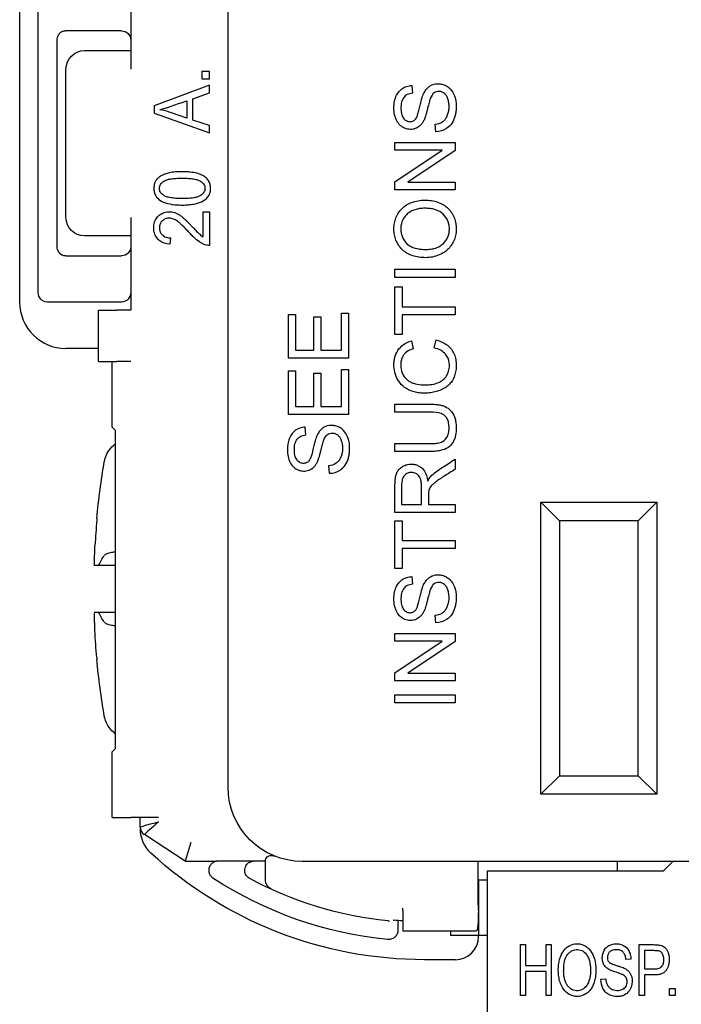
# Model space of a CAD drawing. Units: inches. Extents: x 0.3 to 16.7, y 0.3 to 10.7.
# Drawn here: x 4.1 to 4.9, y 5.6 to 6.7 of the extents above; entities that cross this region are included whole.
import ezdxf

# ---------------------------------------------------------------- set-up
doc = ezdxf.new("R2010")
doc.units = ezdxf.units.IN
doc.header["$MEASUREMENT"] = 0
doc.layers.add('GEOMETRY', color=7, linetype='Continuous')

msp = doc.modelspace()

# ---------------------------------------------------------------- linework, layer by layer
at = {"layer": 'GEOMETRY'}
for p, q in [((4.2602, 6.7167), (4.2602, 6.6167)), ((4.1402, 6.7079), (4.1402, 6.3654)), ((4.1602, 6.3755), (4.1602, 6.6978)), ((4.3652, 5.842), (4.3652, 6.692)), ((4.2502, 6.6579), (4.1902, 6.6579)), ((4.1802, 6.6479), (4.1802, 6.6478)), ((4.1802, 6.6478), (4.1802, 6.4255)), ((4.2102, 6.6367), (4.2602, 6.6367)), ((4.1902, 6.4567), (4.1902, 6.6167)), ((4.3452, 6.6141), (4.3368, 6.6141)), ((4.3368, 6.6141), (4.3368, 6.6064)), ((4.3368, 6.6064), (4.3452, 6.6064)), ((4.3452, 6.6064), (4.3452, 6.6141)), ((4.3452, 6.5995), (4.2852, 6.577)), ((4.3452, 6.5912), (4.3452, 6.5995)), ((4.5635, 6.599), (4.5642, 6.5908)), ((4.3271, 6.5848), (4.3452, 6.5912)), ((4.2852, 6.577), (4.2852, 6.5692)), ((4.3206, 6.5826), (4.3206, 6.5639)), ((4.3271, 6.5618), (4.3271, 6.5848)), ((4.2852, 6.5692), (4.3452, 6.548)), ((4.3206, 6.5639), (4.303, 6.57)), ((4.3452, 6.5558), (4.3271, 6.5618)), ((4.3452, 6.548), (4.3452, 6.5558)), ((4.5893, 6.5492), (4.5886, 6.5573)), ((4.5452, 6.5377), (4.6102, 6.5377)), ((4.5452, 6.5294), (4.5452, 6.5377)), ((4.6102, 6.5377), (4.6102, 6.5288)), ((4.5963, 6.5294), (4.5452, 6.5294)), ((4.5452, 6.4953), (4.5963, 6.5294)), ((4.6102, 6.5288), (4.5591, 6.4947)), ((4.5452, 6.4865), (4.5452, 6.4953)), ((4.5591, 6.4947), (4.6102, 6.4947)), ((4.6102, 6.4947), (4.6102, 6.4865)), ((4.6102, 6.4865), (4.5452, 6.4865)), ((4.3382, 6.4629), (4.3452, 6.4629)), ((4.3382, 6.4359), (4.3382, 6.4629)), ((4.3452, 6.4629), (4.3452, 6.4265)), ((4.2602, 6.4567), (4.2602, 6.3566)), ((4.2602, 6.4367), (4.2102, 6.4367)), ((4.3031, 6.4347), (4.3023, 6.4278)), ((4.1802, 6.4255), (4.1802, 6.4254)), ((4.1902, 6.4154), (4.2502, 6.4154)), ((4.5452, 6.3921), (4.5452, 6.4008)), ((4.5452, 6.4008), (4.6102, 6.4008)), ((4.6102, 6.4008), (4.6102, 6.3921)), ((4.6102, 6.3921), (4.5452, 6.3921)), ((4.5452, 6.3819), (4.5529, 6.3819)), ((4.5452, 6.3303), (4.5452, 6.3819)), ((4.5529, 6.3819), (4.5529, 6.3604)), ((4.2502, 6.3654), (4.1698, 6.3654)), ((4.2252, 6.3013), (4.2252, 6.3566)), ((4.2252, 6.3566), (4.2452, 6.3566)), ((4.2602, 6.3566), (4.2452, 6.3566)), ((4.4302, 6.3519), (4.4379, 6.3519)), ((4.4302, 6.3049), (4.4302, 6.3519)), ((4.4379, 6.3519), (4.4379, 6.3135)), ((4.4876, 6.3135), (4.4876, 6.3534)), ((4.4876, 6.3534), (4.4952, 6.3534)), ((4.4952, 6.3534), (4.4952, 6.3049)), ((4.5529, 6.3604), (4.6102, 6.3604)), ((4.5529, 6.3518), (4.5529, 6.3303)), ((4.6102, 6.3518), (4.5529, 6.3518)), ((4.6102, 6.3604), (4.6102, 6.3518)), ((4.4578, 6.3494), (4.4654, 6.3494)), ((4.4578, 6.3135), (4.4578, 6.3494)), ((4.4654, 6.3494), (4.4654, 6.3135)), ((4.5529, 6.3303), (4.5452, 6.3303)), ((4.5631, 6.3235), (4.565, 6.315)), ((4.5874, 6.316), (4.5896, 6.3246)), ((4.2252, 6.3154), (4.1902, 6.3154)), ((4.4379, 6.3135), (4.4578, 6.3135)), ((4.4654, 6.3135), (4.4876, 6.3135)), ((4.2252, 6.3013), (4.2452, 6.3013)), ((4.2402, 6.2306), (4.2402, 6.3013)), ((4.2602, 6.3013), (4.2452, 6.3013)), ((4.4952, 6.3049), (4.4302, 6.3049)), ((4.4302, 6.2913), (4.4379, 6.2913)), ((4.4302, 6.2443), (4.4302, 6.2913)), ((4.4379, 6.2913), (4.4379, 6.2529)), ((4.4578, 6.2889), (4.4654, 6.2889)), ((4.4578, 6.2529), (4.4578, 6.2889)), ((4.4654, 6.2889), (4.4654, 6.2529)), ((4.4876, 6.2529), (4.4876, 6.2928)), ((4.4876, 6.2928), (4.4952, 6.2928)), ((4.4952, 6.2928), (4.4952, 6.2443)), ((4.4379, 6.2529), (4.4578, 6.2529)), ((4.4654, 6.2529), (4.4876, 6.2529)), ((4.5452, 6.2467), (4.5452, 6.2553)), ((4.5827, 6.2467), (4.5452, 6.2467)), ((4.4952, 6.2443), (4.4302, 6.2443)), ((4.2402, 6.2306), (4.2438, 6.227)), ((4.2438, 5.8839), (4.2438, 6.227)), ((4.4492, 6.2222), (4.4485, 6.2305)), ((4.5452, 6.2042), (4.5452, 6.2128)), ((4.6102, 6.1959), (4.6102, 6.1851)), ((4.4736, 6.1888), (4.4743, 6.1807)), ((4.5524, 6.1472), (4.5739, 6.1472)), ((4.5814, 6.1472), (4.6102, 6.1472)), ((4.6102, 6.1472), (4.6102, 6.1386)), ((4.7027, 6.1495), (4.7227, 6.1295)), ((4.7027, 6.1495), (4.8277, 6.1495)), ((4.7027, 5.8345), (4.7027, 6.1495)), ((4.8077, 6.1295), (4.8277, 6.1495)), ((4.8277, 6.1495), (4.8277, 5.8345)), ((4.6102, 6.1386), (4.5452, 6.1386)), ((4.5452, 6.1296), (4.5529, 6.1296)), ((4.5452, 6.0781), (4.5452, 6.1296)), ((4.5529, 6.1296), (4.5529, 6.1081)), ((4.7227, 6.1295), (4.7227, 5.8545)), ((4.8077, 6.1295), (4.7227, 6.1295)), ((4.8077, 5.8545), (4.8077, 6.1295)), ((4.5529, 6.1081), (4.6102, 6.1081)), ((4.6102, 6.1081), (4.6102, 6.0995)), ((4.2214, 6.1012), (4.2214, 6.1012)), ((4.5529, 6.0995), (4.5529, 6.0781)), ((4.6102, 6.0995), (4.5529, 6.0995)), ((4.2254, 6.0811), (4.2212, 6.0811)), ((4.5529, 6.0781), (4.5452, 6.0781)), ((4.5635, 6.0693), (4.5642, 6.0611)), ((4.2212, 6.0311), (4.2254, 6.0311)), ((4.5893, 6.0195), (4.5886, 6.0276)), ((4.5452, 6.008), (4.6102, 6.008)), ((4.5452, 5.9997), (4.5452, 6.008)), ((4.6102, 6.008), (4.6102, 5.9992)), ((4.5963, 5.9997), (4.5452, 5.9997)), ((4.5452, 5.9656), (4.5963, 5.9997)), ((4.6102, 5.9992), (4.5591, 5.965)), ((4.5452, 5.9568), (4.5452, 5.9656)), ((4.5591, 5.965), (4.6102, 5.965)), ((4.6102, 5.965), (4.6102, 5.9568)), ((4.6102, 5.9568), (4.5452, 5.9568)), ((4.5452, 5.9331), (4.5452, 5.9417)), ((4.5452, 5.9417), (4.6102, 5.9417)), ((4.6102, 5.9417), (4.6102, 5.9331)), ((4.6102, 5.9331), (4.5452, 5.9331)), ((4.2438, 5.8839), (4.2402, 5.8803)), ((4.2402, 5.8096), (4.2402, 5.8803)), ((4.7027, 5.8345), (4.7227, 5.8545)), ((4.7227, 5.8545), (4.8077, 5.8545)), ((4.8077, 5.8545), (4.8277, 5.8345)), ((4.8277, 5.8345), (4.7027, 5.8345)), ((4.2402, 5.8096), (4.2602, 5.8096)), ((4.2902, 5.8096), (4.2602, 5.8096)), ((4.2702, 5.7994), (4.2702, 5.8096)), ((4.2702, 5.7994), (4.2702, 5.797)), ((4.3188, 5.7623), (4.2748, 5.7911)), ((4.3248, 5.7823), (4.3189, 5.7623)), ((4.3189, 5.7623), (4.3188, 5.7623)), ((4.3189, 5.7623), (4.3521, 5.7623)), ((4.392, 5.7623), (4.3521, 5.7623)), ((4.4056, 5.7624), (4.392, 5.7623)), ((4.4056, 5.7468), (4.4056, 5.764)), ((5.5852, 5.762), (4.4452, 5.762)), ((4.6352, 5.7154), (4.6352, 5.762)), ((4.7852, 5.762), (4.7852, 5.752)), ((4.8452, 5.762), (4.8352, 5.752)), ((4.6452, 5.3845), (4.6452, 5.752)), ((4.6452, 5.752), (4.8352, 5.752)), ((4.6353, 5.742), (4.6352, 5.742)), ((4.6353, 5.742), (4.6353, 5.682)), ((4.6452, 5.742), (4.6353, 5.742)), ((4.6352, 5.7154), (4.6352, 5.709)), ((4.5536, 5.709), (4.5536, 5.7117)), ((4.5536, 5.709), (4.5536, 5.687)), ((4.5374, 5.698), (4.5374, 5.698)), ((4.5436, 5.699), (4.5436, 5.6978)), ((4.5484, 5.6986), (4.5484, 5.688)), ((4.6333, 5.687), (4.5536, 5.687)), ((4.6053, 5.687), (4.6053, 5.682)), ((4.6353, 5.682), (4.6053, 5.682)), ((4.6452, 5.682), (4.6353, 5.682)), ((4.6354, 5.681), (4.6354, 5.682)), ((4.6806, 5.6723), (4.6862, 5.6723)), ((4.6806, 5.6173), (4.6806, 5.6723)), ((4.6862, 5.6723), (4.6862, 5.6497)), ((4.7083, 5.6723), (4.7139, 5.6723)), ((4.7083, 5.6497), (4.7083, 5.6723)), ((4.7139, 5.6723), (4.7139, 5.6173)), ((4.8088, 5.6173), (4.8088, 5.6723)), ((4.8145, 5.6658), (4.8145, 5.6461)), ((4.6104, 5.656), (4.5772, 5.656)), ((4.7999, 5.6568), (4.7945, 5.6562)), ((4.6862, 5.6497), (4.7083, 5.6497)), ((4.6862, 5.6432), (4.6862, 5.6173)), ((4.7083, 5.6432), (4.6862, 5.6432)), ((4.7083, 5.6173), (4.7083, 5.6432)), ((4.7674, 5.6349), (4.7727, 5.6355)), ((4.8145, 5.6396), (4.8145, 5.6173)), ((4.8415, 5.625), (4.8475, 5.625)), ((4.8415, 5.6173), (4.8415, 5.625)), ((4.8475, 5.625), (4.8475, 5.6173)), ((4.6862, 5.6173), (4.6806, 5.6173)), ((4.7139, 5.6173), (4.7083, 5.6173)), ((4.8145, 5.6173), (4.8088, 5.6173)), ((4.8475, 5.6173), (4.8415, 5.6173))]:
    msp.add_line(p, q, dxfattribs=at)
at = {"layer": 'GEOMETRY', "extrusion": (0, 0, -1)}
for centre, radius, start, end in [((-4.1902, 6.6479), 0.01, 87.8445, 90), ((-4.2502, 6.6479), 0.01, 90, 180), ((-4.2102, 6.6167), 0.02, 0, 90), ((-4.2102, 6.4567), 0.02, 270, 0), ((-4.1902, 6.4254), 0.01, 270, 272.1555), ((-4.2502, 6.4254), 0.01, 180, 270), ((-5.0319, 6.0561), 0.812, 5.3817, 9.7293), ((-5.0319, 6.0561), 0.812, 350.2707, 354.6183), ((-4.4452, 5.842), 0.08, 270, 0), ((-4.5772, 6.093), 0.437, 270, 312.5798), ((-4.5772, 6.093), 0.417, 275.4692, 303.2131), ((-4.5772, 6.093), 0.397, 275.754, 298.3737), ((-4.4156, 5.7414), 0.01, 294.6902, 0.0006), ((-4.5772, 6.093), 0.397, 275.7527, 275.754)]:
    msp.add_arc(centre, radius, start, end, dxfattribs=at)
at = {"layer": 'GEOMETRY'}
for centre, radius, start, end in [((4.1902, 6.3654), 0.05, 180, 270), ((4.2802, 5.7994), 0.01, 180, 236.878), ((4.3052, 5.797), 0.035, 180, 227.4202), ((4.5772, 6.093), 0.3955, 265.1286, 266.5758), ((4.6104, 5.681), 0.025, 270, 0)]:
    msp.add_arc(centre, radius, start, end, dxfattribs=at)
at = {"layer": 'GEOMETRY', "extrusion": (0, 0, -1)}
for centre, major_axis, ratio, start_param, end_param in [((4.3539, 6.461), (0.0147, 0.0333), 0.602779, 2.865755, 3.0968), ((4.1703, 6.3761), (0.00398, 0.00995), 0.933333, 2.784284, 4.307497), ((4.2502, 6.3761), (0, 0.0106), 0.941742, 1.570796, 3.141593), ((5.0325, 6.0718), (-0.8111, 0.0311), 0.739731, 6.246781, 6.282662), ((11.1274, 6.0961), (-31.9414, -0.0032), 0.000459, 4.929599, 4.930189), ((5.0325, 6.0396), (-0.8111, -0.0296), 0.706878, 0.00189, 0.036891), ((11.127, 6.0161), (31.9396, -0.0032), 0.000459, 4.494589, 4.495179), ((5.0301, 6.0566), (0.2244, 0.7798), 0.998013, 4.340594, 4.376517), ((4.6333, 5.709), (0, -0.022), 0.087489, 4.712389, 6.283185)]:
    msp.add_ellipse(centre, major_axis=major_axis, ratio=ratio, start_param=start_param, end_param=end_param, dxfattribs=at)
at = {"layer": 'GEOMETRY'}
for centre, major_axis, ratio, start_param, end_param in [((3.5834, 5.5018), (1.0166, 0.8071), 0.112382, 0.002777, 0.091972), ((5.0301, 6.0556), (0.2244, -0.7798), 0.998013, 4.340594, 4.374715), ((4.2235, 6.0561), (0, 0.0762), 0.000502, 0.005333, 0.230399), ((4.2235, 6.0561), (0, -0.0762), 0.000502, 6.052786, 6.277852)]:
    msp.add_ellipse(centre, major_axis=major_axis, ratio=ratio, start_param=start_param, end_param=end_param, dxfattribs=at)
for points, knots in [([(4.1899, 6.6579), (4.1894, 6.6579), (4.189, 6.6579), (4.1881, 6.6577), (4.1875, 6.6576), (4.1866, 6.6573), (4.1861, 6.6571), (4.1846, 6.6563), (4.1834, 6.6554), (4.1817, 6.6533), (4.181, 6.652), (4.1804, 6.6499), (4.1802, 6.6489), (4.1802, 6.6479)], [0.03272443, 0.03272443, 0.03272443, 0.03272443, 0.03595146, 0.03595146, 0.03977306, 0.03977306, 0.04297367, 0.04297367, 0.05304228, 0.05304228, 0.06311088, 0.06311088, 0.06988859, 0.06988859, 0.06988859, 0.06988859]), ([(4.5834, 6.585), (4.5831, 6.5843), (4.5824, 6.582), (4.5812, 6.5775), (4.58, 6.5724), (4.5791, 6.569), (4.5782, 6.566), (4.5774, 6.5636), (4.5766, 6.5616), (4.5755, 6.5596), (4.574, 6.5574), (4.5719, 6.5552), (4.5689, 6.553), (4.5645, 6.5515), (4.5586, 6.5517), (4.5532, 6.5539), (4.5486, 6.5579), (4.5456, 6.5639), (4.544, 6.5709), (4.5441, 6.5789), (4.5455, 6.5857), (4.5483, 6.5914), (4.5524, 6.5956), (4.5576, 6.5982), (4.5615, 6.5989), (4.5635, 6.599)], [0, 0, 0, 0, 0.03125, 0.0625, 0.078125, 0.09375, 0.109375, 0.125, 0.140625, 0.15625, 0.1875, 0.21875, 0.25, 0.3125, 0.375, 0.4375, 0.5, 0.5625, 0.625, 0.6875, 0.75, 0.8125, 0.875, 0.9375, 1, 1, 1, 1]), ([(4.5642, 6.5908), (4.562, 6.5905), (4.5583, 6.5895), (4.5544, 6.5863), (4.5524, 6.5821), (4.5517, 6.5778), (4.5516, 6.5739), (4.5519, 6.5704), (4.5527, 6.5665), (4.5547, 6.5629), (4.5574, 6.5609), (4.5598, 6.5601), (4.5624, 6.5599), (4.5648, 6.5605), (4.5668, 6.5619), (4.568, 6.5634), (4.5694, 6.5664), (4.5705, 6.5699), (4.5714, 6.5734), (4.5723, 6.5774), (4.5738, 6.5837), (4.5753, 6.5886), (4.5767, 6.5913), (4.5783, 6.594), (4.5805, 6.5967), (4.5846, 6.5998), (4.5896, 6.6012), (4.5952, 6.6008), (4.5991, 6.5995), (4.6029, 6.5973), (4.6071, 6.5932), (4.61, 6.5873), (4.6113, 6.5806), (4.6114, 6.575), (4.611, 6.5699), (4.6097, 6.5639), (4.6069, 6.5578), (4.6032, 6.5542), (4.601, 6.5528)], [0, 0, 0, 0, 0.03125, 0.0625, 0.09375, 0.109375, 0.125, 0.140625, 0.15625, 0.1875, 0.21875, 0.234375, 0.25, 0.28125, 0.296875, 0.3125, 0.328125, 0.34375, 0.351562, 0.359375, 0.375, 0.40625, 0.421875, 0.4375, 0.46875, 0.5, 0.5625, 0.59375, 0.625, 0.65625, 0.6875, 0.75, 0.78125, 0.8125, 0.84375, 0.875, 0.9375, 1, 1, 1, 1]), ([(4.5886, 6.5573), (4.5916, 6.5577), (4.5954, 6.5588), (4.599, 6.5618), (4.6012, 6.5652), (4.6029, 6.5695), (4.6037, 6.5741), (4.6036, 6.5794), (4.6028, 6.5838), (4.6012, 6.5877), (4.5982, 6.5914), (4.5941, 6.5929), (4.5899, 6.5925), (4.5865, 6.5908), (4.5845, 6.5878), (4.5834, 6.585)], [0, 0, 0, 0, 0.125, 0.1875, 0.25, 0.3125, 0.375, 0.4375, 0.5, 0.5625, 0.625, 0.75, 0.8125, 0.875, 1, 1, 1, 1]), ([(4.2915, 6.5729), (4.2932, 6.5734), (4.2962, 6.5742), (4.3008, 6.5757), (4.306, 6.5775), (4.3127, 6.5798), (4.3179, 6.5817), (4.3206, 6.5826)], [0, 0, 0, 0, 0.25, 0.375, 0.5, 0.75, 1, 1, 1, 1]), ([(4.303, 6.57), (4.3011, 6.5706), (4.2992, 6.5712), (4.2954, 6.5722), (4.2935, 6.5726), (4.2915, 6.5729)], [-0.03008216, -0.03008216, -0.03008216, -0.03008216, -0.01504117, -0.01504117, 0, 0, 0, 0]), ([(4.34, 6.4756), (4.3427, 6.4775), (4.3454, 6.4812), (4.3463, 6.4867), (4.3462, 6.4902), (4.3456, 6.4932), (4.3441, 6.4967), (4.341, 6.5), (4.3368, 6.5026), (4.3316, 6.5045), (4.3261, 6.5055), (4.3209, 6.5059), (4.3166, 6.506), (4.3121, 6.506), (4.3069, 6.5057), (4.3016, 6.505), (4.2968, 6.5035), (4.2925, 6.5015), (4.2892, 6.499), (4.2876, 6.497), (4.2869, 6.4958)], [0, 0, 0, 0, 0.125, 0.1875, 0.21875, 0.25, 0.3125, 0.375, 0.4375, 0.5, 0.5625, 0.59375, 0.625, 0.65625, 0.6875, 0.75, 0.8125, 0.875, 0.9375, 1, 1, 1, 1]), ([(4.2869, 6.4958), (4.2863, 6.4948), (4.2854, 6.4927), (4.2849, 6.489), (4.2851, 6.485), (4.2864, 6.4805), (4.2901, 6.4759), (4.2971, 6.4721), (4.3053, 6.4705), (4.3128, 6.4701), (4.3176, 6.4701), (4.322, 6.4703), (4.327, 6.4708), (4.334, 6.4723), (4.3379, 6.4741), (4.34, 6.4756)], [0, 0, 0, 0, 0.0625, 0.125, 0.1875, 0.25, 0.375, 0.5, 0.625, 0.6875, 0.71875, 0.75, 0.8125, 0.875, 1, 1, 1, 1]), ([(4.2954, 6.4806), (4.2939, 6.4815), (4.2923, 6.4832), (4.2912, 6.4858), (4.291, 6.4881), (4.2913, 6.4904), (4.2922, 6.4924), (4.2938, 6.4943), (4.2958, 6.496), (4.2988, 6.4974), (4.3031, 6.4983), (4.3077, 6.4988), (4.312, 6.499), (4.3156, 6.4991), (4.3192, 6.499), (4.3235, 6.4988), (4.3281, 6.4983), (4.3324, 6.4973), (4.3345, 6.4964), (4.3353, 6.4959)], [0, 0, 0, 0, 0.125, 0.1875, 0.25, 0.3125, 0.375, 0.4375, 0.5, 0.5625, 0.625, 0.6875, 0.71875, 0.75, 0.78125, 0.8125, 0.875, 0.9375, 1, 1, 1, 1]), ([(4.3353, 6.4959), (4.3369, 6.4948), (4.3394, 6.4925), (4.3404, 6.4889), (4.34, 6.4859), (4.3391, 6.4838), (4.3376, 6.482), (4.3355, 6.4802), (4.3326, 6.4788), (4.3283, 6.4778), (4.3237, 6.4773), (4.3194, 6.4771), (4.3158, 6.4771), (4.3121, 6.4771), (4.3078, 6.4773), (4.303, 6.4779), (4.2985, 6.479), (4.2963, 6.48), (4.2954, 6.4806)], [0, 0, 0, 0, 0.125, 0.25, 0.3125, 0.375, 0.4375, 0.5, 0.5625, 0.625, 0.6875, 0.71875, 0.75, 0.78125, 0.8125, 0.875, 0.9375, 1, 1, 1, 1]), ([(4.5948, 6.417), (4.5925, 6.4159), (4.5877, 6.4142), (4.5802, 6.4131), (4.5725, 6.4135), (4.5658, 6.4147), (4.5599, 6.417), (4.5548, 6.4203), (4.5505, 6.4246), (4.5473, 6.4294), (4.5452, 6.4349), (4.5441, 6.4408), (4.544, 6.4475), (4.5451, 6.4536), (4.5474, 6.4593), (4.5519, 6.4662), (4.5566, 6.4698), (4.5604, 6.4717)], [0, 0, 0, 0, 0.0625, 0.125, 0.1875, 0.25, 0.3125, 0.375, 0.4375, 0.5, 0.5625, 0.625, 0.6875, 0.75, 0.8125, 0.875, 1, 1, 1, 1]), ([(4.5604, 6.4717), (4.5644, 6.4736), (4.571, 6.4754), (4.5812, 6.4755), (4.5882, 6.4744), (4.5947, 6.4721), (4.6004, 6.4687), (4.6049, 6.4643), (4.6094, 6.457), (4.6115, 6.4489), (4.6113, 6.4402), (4.61, 6.4343), (4.6076, 6.4288), (4.603, 6.4223), (4.5984, 6.4188), (4.5948, 6.417)], [0, 0, 0, 0, 0.125, 0.1875, 0.25, 0.3125, 0.375, 0.4375, 0.5, 0.625, 0.6875, 0.75, 0.8125, 0.875, 1, 1, 1, 1]), ([(4.3023, 6.4278), (4.2978, 6.4282), (4.2923, 6.43), (4.2875, 6.4351), (4.2858, 6.4391), (4.2851, 6.4427), (4.2849, 6.4458), (4.2851, 6.4489), (4.2859, 6.4525), (4.2878, 6.4565), (4.2917, 6.4601), (4.2962, 6.4623), (4.3016, 6.4631), (4.3063, 6.4624), (4.3099, 6.4611), (4.3127, 6.4595), (4.3155, 6.4575), (4.3182, 6.4551), (4.3208, 6.4526), (4.323, 6.4504), (4.3254, 6.4478), (4.329, 6.444), (4.3316, 6.4412), (4.3335, 6.4394), (4.3348, 6.4382), (4.3363, 6.437), (4.3375, 6.4362), (4.3382, 6.4359)], [0, 0, 0, 0, 0.125, 0.1875, 0.25, 0.28125, 0.3125, 0.34375, 0.375, 0.4375, 0.5, 0.5625, 0.625, 0.6875, 0.71875, 0.75, 0.78125, 0.8125, 0.828125, 0.84375, 0.859375, 0.875, 0.90625, 0.921875, 0.9375, 0.96875, 1, 1, 1, 1]), ([(4.5971, 6.4603), (4.595, 6.4623), (4.5911, 6.4646), (4.5846, 6.4662), (4.5791, 6.4667), (4.5731, 6.4665), (4.5662, 6.4652), (4.5603, 6.4624), (4.556, 6.4581), (4.5527, 6.453), (4.5513, 6.4471), (4.5516, 6.4406), (4.5531, 6.4349), (4.5556, 6.4311), (4.5577, 6.4287)], [0, 0, 0, 0, 0.125, 0.1875, 0.25, 0.3125, 0.375, 0.5, 0.5625, 0.625, 0.75, 0.8125, 0.875, 1, 1, 1, 1]), ([(4.5577, 6.4287), (4.5595, 6.4269), (4.5642, 6.4239), (4.5724, 6.4223), (4.5808, 6.4221), (4.5865, 6.4228), (4.5915, 6.4244), (4.5957, 6.427), (4.5993, 6.4304), (4.6019, 6.4343), (4.6035, 6.4386), (4.6041, 6.4434), (4.6038, 6.4485), (4.6022, 6.4544), (4.5995, 6.4581), (4.5971, 6.4603)], [0, 0, 0, 0, 0.125, 0.25, 0.3125, 0.375, 0.4375, 0.5, 0.5625, 0.625, 0.6875, 0.75, 0.8125, 0.875, 1, 1, 1, 1]), ([(4.3401, 6.4273), (4.3381, 6.428), (4.3341, 6.43), (4.3293, 6.434), (4.3245, 6.4389), (4.3194, 6.4447), (4.3151, 6.4489), (4.3116, 6.4519), (4.3086, 6.4539), (4.305, 6.4556), (4.3009, 6.4561), (4.2973, 6.4553), (4.2942, 6.4534), (4.2919, 6.4505), (4.2909, 6.4468), (4.2912, 6.4426), (4.2926, 6.4394), (4.296, 6.4358), (4.2999, 6.4348), (4.3031, 6.4347)], [0, 0, 0, 0, 0.0625, 0.125, 0.15625, 0.1875, 0.25, 0.28125, 0.3125, 0.375, 0.4375, 0.5, 0.5625, 0.625, 0.6875, 0.75, 0.8125, 0.875, 1, 1, 1, 1]), ([(4.1802, 6.4254), (4.1802, 6.4253), (4.1802, 6.4251), (4.1803, 6.4241), (4.1804, 6.4232), (4.181, 6.4214), (4.1814, 6.4206), (4.1828, 6.4185), (4.1843, 6.4172), (4.1861, 6.4163), (4.1866, 6.4161), (4.1874, 6.4158), (4.1879, 6.4157), (4.1888, 6.4155), (4.1893, 6.4155), (4.1899, 6.4154)], [0.60947824, 0.60947824, 0.60947824, 0.60947824, 0.61063537, 0.61063537, 0.61717354, 0.61717354, 0.6237117, 0.6237117, 0.63619244, 0.63619244, 0.639214, 0.639214, 0.64272805, 0.64272805, 0.64642672, 0.64642672, 0.64642672, 0.64642672]), ([(4.5896, 6.3246), (4.5945, 6.3234), (4.6005, 6.3205), (4.6063, 6.3146), (4.6094, 6.3093), (4.6108, 6.3043), (4.6113, 6.2999), (4.6114, 6.2953), (4.6108, 6.2899), (4.6092, 6.2844), (4.6067, 6.2797), (4.6033, 6.2758), (4.599, 6.2726), (4.5938, 6.2701), (4.5882, 6.2683), (4.5824, 6.2673), (4.5761, 6.267), (4.5682, 6.2677), (4.5596, 6.2704), (4.5515, 6.2762), (4.5461, 6.2848), (4.5442, 6.2928), (4.544, 6.2999), (4.5449, 6.3064), (4.5478, 6.3134), (4.5541, 6.3199), (4.5598, 6.3226), (4.5631, 6.3235)], [0, 0, 0, 0, 0.0625, 0.09375, 0.125, 0.15625, 0.171875, 0.1875, 0.21875, 0.25, 0.28125, 0.3125, 0.34375, 0.375, 0.40625, 0.4375, 0.46875, 0.5, 0.5625, 0.625, 0.6875, 0.75, 0.78125, 0.8125, 0.875, 0.9375, 1, 1, 1, 1]), ([(4.565, 6.315), (4.5616, 6.3139), (4.5574, 6.3118), (4.554, 6.3077), (4.5523, 6.3042), (4.5514, 6.3), (4.5515, 6.2936), (4.5533, 6.287), (4.5575, 6.2819), (4.5617, 6.2792), (4.5667, 6.2772), (4.5733, 6.2759), (4.5816, 6.276), (4.5886, 6.2772), (4.5948, 6.2796), (4.5994, 6.2832), (4.6024, 6.2883), (4.604, 6.2937), (4.6041, 6.3017), (4.6021, 6.3065), (4.5998, 6.3092)], [0, 0, 0, 0, 0.0625, 0.09375, 0.125, 0.15625, 0.1875, 0.25, 0.3125, 0.34375, 0.375, 0.4375, 0.5, 0.5625, 0.625, 0.6875, 0.75, 0.8125, 0.875, 1, 1, 1, 1]), ([(4.5452, 6.2553), (4.5491, 6.2553), (4.557, 6.2553), (4.5688, 6.2553), (4.5786, 6.2553), (4.5864, 6.2553), (4.5915, 6.2549), (4.5958, 6.254), (4.6006, 6.2524), (4.6055, 6.2488), (4.6092, 6.2431), (4.6108, 6.2372), (4.6114, 6.2322), (4.6113, 6.2265), (4.6107, 6.2216), (4.6094, 6.2173), (4.6069, 6.2124), (4.6025, 6.2079), (4.5963, 6.2055), (4.5896, 6.2044), (4.5837, 6.2041), (4.5772, 6.2042), (4.5687, 6.2042), (4.558, 6.2042), (4.5495, 6.2042), (4.5452, 6.2042)], [0, 0, 0, 0, 0.0625, 0.125, 0.1875, 0.21875, 0.25, 0.28125, 0.3125, 0.375, 0.4375, 0.46875, 0.5, 0.53125, 0.5625, 0.59375, 0.625, 0.6875, 0.75, 0.78125, 0.8125, 0.84375, 0.875, 0.9375, 1, 1, 1, 1]), ([(4.5452, 6.2128), (4.5483, 6.2128), (4.5544, 6.2128), (4.5635, 6.2128), (4.5711, 6.2128), (4.5772, 6.2128), (4.5818, 6.2128), (4.5863, 6.2128), (4.59, 6.2131), (4.5931, 6.2136), (4.5962, 6.2146), (4.5993, 6.2166), (4.602, 6.2204), (4.6032, 6.2244), (4.6036, 6.2281), (4.6036, 6.2321), (4.603, 6.2363), (4.6014, 6.2403), (4.5991, 6.2432), (4.5941, 6.2459), (4.5879, 6.2467), (4.5827, 6.2467)], [0, 0, 0, 0, 0.0625, 0.125, 0.1875, 0.21875, 0.25, 0.28125, 0.3125, 0.34375, 0.375, 0.4375, 0.5, 0.5625, 0.59375, 0.625, 0.6875, 0.75, 0.8125, 0.875, 1, 1, 1, 1]), ([(4.4485, 6.2305), (4.4465, 6.2304), (4.4426, 6.2297), (4.4374, 6.227), (4.4333, 6.2229), (4.4305, 6.2171), (4.4291, 6.2103), (4.429, 6.2024), (4.4306, 6.1953), (4.4336, 6.1893), (4.4382, 6.1853), (4.4436, 6.1831), (4.4495, 6.183), (4.4539, 6.1845), (4.4569, 6.1867), (4.459, 6.1888), (4.4605, 6.1911), (4.4616, 6.193), (4.4624, 6.195), (4.4632, 6.1975), (4.4641, 6.2004), (4.465, 6.2039), (4.4662, 6.2089), (4.4674, 6.2135), (4.4681, 6.2157), (4.4684, 6.2165)], [0, 0, 0, 0, 0.0625, 0.125, 0.1875, 0.25, 0.3125, 0.375, 0.4375, 0.5, 0.5625, 0.625, 0.6875, 0.75, 0.78125, 0.8125, 0.84375, 0.859375, 0.875, 0.890625, 0.90625, 0.921875, 0.9375, 0.96875, 1, 1, 1, 1]), ([(4.486, 6.1842), (4.4882, 6.1857), (4.4919, 6.1892), (4.4947, 6.1953), (4.496, 6.2013), (4.4964, 6.2064), (4.4963, 6.2121), (4.495, 6.2188), (4.4921, 6.2247), (4.4879, 6.2288), (4.4841, 6.231), (4.4802, 6.2322), (4.4746, 6.2326), (4.4696, 6.2313), (4.4655, 6.2282), (4.4633, 6.2255), (4.4617, 6.2228), (4.4603, 6.22), (4.4588, 6.2151), (4.4573, 6.2089), (4.4564, 6.2048), (4.4555, 6.2014), (4.4544, 6.1978), (4.453, 6.1949), (4.4518, 6.1934), (4.4498, 6.1919), (4.4474, 6.1913), (4.4448, 6.1915), (4.4424, 6.1923), (4.4397, 6.1943), (4.4377, 6.1979), (4.4369, 6.2019), (4.4366, 6.2054), (4.4367, 6.2092), (4.4374, 6.2135), (4.4394, 6.2177), (4.4433, 6.2209), (4.447, 6.222), (4.4492, 6.2222)], [0, 0, 0, 0, 0.0625, 0.125, 0.15625, 0.1875, 0.21875, 0.25, 0.3125, 0.34375, 0.375, 0.40625, 0.4375, 0.5, 0.53125, 0.5625, 0.578125, 0.59375, 0.625, 0.640625, 0.648438, 0.65625, 0.671875, 0.6875, 0.703125, 0.71875, 0.75, 0.765625, 0.78125, 0.8125, 0.84375, 0.859375, 0.875, 0.890625, 0.90625, 0.9375, 0.96875, 1, 1, 1, 1]), ([(4.4684, 6.2165), (4.4695, 6.2193), (4.4715, 6.2222), (4.4749, 6.2239), (4.4791, 6.2244), (4.4832, 6.2228), (4.4862, 6.2192), (4.4878, 6.2153), (4.4886, 6.2108), (4.4887, 6.2056), (4.4879, 6.2009), (4.4862, 6.1966), (4.484, 6.1933), (4.4804, 6.1903), (4.4766, 6.1891), (4.4736, 6.1888)], [0, 0, 0, 0, 0.125, 0.1875, 0.25, 0.375, 0.4375, 0.5, 0.5625, 0.625, 0.6875, 0.75, 0.8125, 0.875, 1, 1, 1, 1]), ([(4.2316, 6.1933), (4.232, 6.1958), (4.2327, 6.1982), (4.235, 6.2032), (4.2366, 6.2057), (4.2401, 6.2097), (4.2419, 6.2113), (4.2438, 6.2127)], [0, 0, 0, 0, 0.01896938, 0.01896938, 0.04158011, 0.04158011, 0.05954271, 0.05954271, 0.05954271, 0.05954271]), ([(4.5839, 6.1774), (4.5854, 6.1791), (4.5891, 6.1824), (4.5985, 6.1884), (4.6055, 6.1929), (4.6102, 6.1959)], [0, 0, 0, 0, 0.25, 0.5, 1, 1, 1, 1]), ([(4.5452, 6.1386), (4.5452, 6.1412), (4.5452, 6.1465), (4.5452, 6.1544), (4.5452, 6.1622), (4.5452, 6.1703), (4.5458, 6.1768), (4.5471, 6.1814), (4.5493, 6.1849), (4.5527, 6.1878), (4.557, 6.1899), (4.5615, 6.1907), (4.5664, 6.1905), (4.5705, 6.1891), (4.5742, 6.1867), (4.5783, 6.182), (4.5801, 6.1766), (4.5806, 6.1723)], [0, 0, 0, 0, 0.0625, 0.125, 0.1875, 0.25, 0.3125, 0.375, 0.4375, 0.5, 0.5625, 0.625, 0.6875, 0.75, 0.8125, 0.875, 1, 1, 1, 1]), ([(4.5688, 6.18), (4.5674, 6.1808), (4.5646, 6.1819), (4.5598, 6.1816), (4.5561, 6.1795), (4.5533, 6.1757), (4.5524, 6.1708), (4.5524, 6.1658), (4.5524, 6.1608), (4.5524, 6.1546), (4.5524, 6.1497), (4.5524, 6.1472)], [0, 0, 0, 0, 0.125, 0.25, 0.375, 0.5, 0.625, 0.6875, 0.75, 0.875, 1, 1, 1, 1]), ([(4.6102, 6.1851), (4.6082, 6.1838), (4.6041, 6.1812), (4.599, 6.178), (4.595, 6.1754), (4.5914, 6.173), (4.588, 6.1705), (4.5852, 6.1681), (4.5834, 6.166), (4.5823, 6.164), (4.5818, 6.1627), (4.5817, 6.162)], [0, 0, 0, 0, 0.125, 0.25, 0.3125, 0.375, 0.5, 0.625, 0.75, 0.875, 1, 1, 1, 1]), ([(4.5739, 6.1472), (4.5739, 6.1507), (4.5739, 6.156), (4.5739, 6.163), (4.5739, 6.1683), (4.5735, 6.1726), (4.5722, 6.1768), (4.5704, 6.1789), (4.5688, 6.18)], [0, 0, 0, 0, 0.25, 0.375, 0.5, 0.625, 0.75, 1, 1, 1, 1]), ([(4.5817, 6.162), (4.5815, 6.1614), (4.5814, 6.1597), (4.5814, 6.1541), (4.5814, 6.15), (4.5814, 6.1472)], [0, 0, 0, 0, 0.25, 0.5, 1, 1, 1, 1]), ([(4.2254, 6.0811), (4.2262, 6.083), (4.2272, 6.0848), (4.2282, 6.0866), (4.2292, 6.0884), (4.2303, 6.0902), (4.2315, 6.0919)], [0, 0, 0, 0, 0.4998004, 0.4998004, 0.4998004, 0.9999998, 0.9999998, 0.9999998, 0.9999998]), ([(4.2438, 6.0958), (4.2423, 6.0957), (4.2408, 6.0955), (4.2374, 6.0949), (4.2356, 6.0944), (4.2329, 6.0933), (4.232, 6.0926), (4.2315, 6.0919)], [0.03101921, 0.03101921, 0.03101921, 0.03101921, 0.04556629, 0.04556629, 0.06892662, 0.06892662, 0.09120464, 0.09120464, 0.09120464, 0.09120464]), ([(4.5834, 6.0553), (4.5831, 6.0546), (4.5824, 6.0523), (4.5812, 6.0478), (4.58, 6.0427), (4.5791, 6.0393), (4.5782, 6.0363), (4.5774, 6.0339), (4.5766, 6.0319), (4.5755, 6.0299), (4.574, 6.0277), (4.5719, 6.0255), (4.5689, 6.0233), (4.5645, 6.0218), (4.5586, 6.022), (4.5532, 6.0242), (4.5486, 6.0282), (4.5456, 6.0342), (4.544, 6.0412), (4.5441, 6.0492), (4.5455, 6.056), (4.5483, 6.0617), (4.5524, 6.0659), (4.5576, 6.0685), (4.5615, 6.0692), (4.5635, 6.0693)], [0, 0, 0, 0, 0.03125, 0.0625, 0.078125, 0.09375, 0.109375, 0.125, 0.140625, 0.15625, 0.1875, 0.21875, 0.25, 0.3125, 0.375, 0.4375, 0.5, 0.5625, 0.625, 0.6875, 0.75, 0.8125, 0.875, 0.9375, 1, 1, 1, 1]), ([(4.5642, 6.0611), (4.562, 6.0608), (4.5583, 6.0598), (4.5544, 6.0566), (4.5524, 6.0524), (4.5517, 6.0481), (4.5516, 6.0442), (4.5519, 6.0407), (4.5527, 6.0368), (4.5547, 6.0332), (4.5574, 6.0312), (4.5598, 6.0304), (4.5624, 6.0302), (4.5648, 6.0308), (4.5668, 6.0322), (4.568, 6.0337), (4.5694, 6.0367), (4.5705, 6.0402), (4.5714, 6.0437), (4.5723, 6.0477), (4.5738, 6.054), (4.5753, 6.0589), (4.5767, 6.0617), (4.5783, 6.0643), (4.5805, 6.067), (4.5846, 6.0701), (4.5896, 6.0715), (4.5952, 6.0711), (4.5991, 6.0699), (4.6029, 6.0676), (4.6071, 6.0635), (4.61, 6.0576), (4.6113, 6.0509), (4.6114, 6.0453), (4.611, 6.0402), (4.6097, 6.0342), (4.6069, 6.0281), (4.6032, 6.0245), (4.601, 6.0231)], [0, 0, 0, 0, 0.03125, 0.0625, 0.09375, 0.109375, 0.125, 0.140625, 0.15625, 0.1875, 0.21875, 0.234375, 0.25, 0.28125, 0.296875, 0.3125, 0.328125, 0.34375, 0.351562, 0.359375, 0.375, 0.40625, 0.421875, 0.4375, 0.46875, 0.5, 0.5625, 0.59375, 0.625, 0.65625, 0.6875, 0.75, 0.78125, 0.8125, 0.84375, 0.875, 0.9375, 1, 1, 1, 1]), ([(4.5886, 6.0276), (4.5916, 6.028), (4.5954, 6.0291), (4.599, 6.0321), (4.6012, 6.0355), (4.6029, 6.0398), (4.6037, 6.0444), (4.6036, 6.0497), (4.6028, 6.0541), (4.6012, 6.058), (4.5982, 6.0617), (4.5941, 6.0633), (4.5899, 6.0628), (4.5865, 6.0611), (4.5845, 6.0581), (4.5834, 6.0553)], [0, 0, 0, 0, 0.125, 0.1875, 0.25, 0.3125, 0.375, 0.4375, 0.5, 0.5625, 0.625, 0.75, 0.8125, 0.875, 1, 1, 1, 1]), ([(4.2315, 6.0203), (4.2303, 6.022), (4.2292, 6.0238), (4.2282, 6.0256), (4.2272, 6.0274), (4.2262, 6.0292), (4.2254, 6.0311)], [0.0000002, 0.0000002, 0.0000002, 0.0000002, 0.4997995, 0.4997995, 0.4997995, 1, 1, 1, 1]), ([(4.2315, 6.0203), (4.232, 6.0196), (4.2329, 6.0189), (4.2356, 6.0178), (4.2373, 6.0173), (4.2408, 6.0167), (4.2422, 6.0165), (4.2438, 6.0163)], [0.00000099, 0.00000099, 0.00000099, 0.00000099, 0.02221322, 0.02221322, 0.04549559, 0.04549559, 0.06018263, 0.06018263, 0.06018263, 0.06018263]), ([(4.2438, 5.8995), (4.2419, 5.9009), (4.2401, 5.9025), (4.2364, 5.9067), (4.2347, 5.9094), (4.2326, 5.9145), (4.232, 5.9167), (4.2316, 5.9189)], [0.03091926, 0.03091926, 0.03091926, 0.03091926, 0.0489766, 0.0489766, 0.073257, 0.073257, 0.09045469, 0.09045469, 0.09045469, 0.09045469]), ([(4.4056, 5.764), (4.4056, 5.7645), (4.4059, 5.7652), (4.4069, 5.7666), (4.4075, 5.7672), (4.4089, 5.768), (4.4096, 5.7683), (4.4111, 5.7686), (4.4118, 5.7686), (4.4132, 5.7685), (4.4138, 5.7683), (4.4147, 5.768), (4.4152, 5.7679), (4.4156, 5.7677)], [-0.04145789, -0.04145789, -0.04145789, -0.04145789, -0.03091052, -0.03091052, -0.02150892, -0.02150892, -0.01439542, -0.01439542, -0.0079022, -0.0079022, -0.00340832, -0.00340832, -0.000001, -0.000001, -0.000001, -0.000001]), ([(4.353, 5.7623), (4.3527, 5.7623), (4.3524, 5.7622), (4.3512, 5.7619), (4.3503, 5.7616), (4.3483, 5.7605), (4.3474, 5.7597), (4.3458, 5.7578), (4.3451, 5.7566), (4.3444, 5.7542), (4.3442, 5.753), (4.3444, 5.7505), (4.3447, 5.7493), (4.3456, 5.7473), (4.3462, 5.7465), (4.3474, 5.7452), (4.3481, 5.7446), (4.3488, 5.7441)], [0.00395233, 0.00395233, 0.00395233, 0.00395233, 0.0063155, 0.0063155, 0.01360447, 0.01360447, 0.02316378, 0.02316378, 0.03280682, 0.03280682, 0.04241468, 0.04241468, 0.05165952, 0.05165952, 0.05919131, 0.05919131, 0.06571128, 0.06571128, 0.06571128, 0.06571128]), ([(4.3886, 5.7437), (4.3884, 5.7438), (4.3878, 5.7441), (4.3864, 5.7451), (4.3858, 5.7456), (4.3848, 5.7467), (4.3843, 5.7473), (4.3835, 5.7489), (4.3833, 5.7497), (4.3831, 5.7514), (4.3831, 5.7525), (4.3835, 5.7547), (4.3838, 5.7557), (4.3845, 5.7575), (4.385, 5.7583), (4.3861, 5.7597), (4.3868, 5.7604), (4.3883, 5.7613), (4.389, 5.7616), (4.3904, 5.7621), (4.391, 5.7622), (4.3918, 5.7623), (4.3919, 5.7623), (4.392, 5.7623)], [0.00000003, 0.00000003, 0.00000003, 0.00000003, 0.00127651, 0.00127651, 0.00206291, 0.00206291, 0.00285204, 0.00285204, 0.00383532, 0.00383532, 0.0054047, 0.0054047, 0.00696885, 0.00696885, 0.00877058, 0.00877058, 0.01087406, 0.01087406, 0.01260533, 0.01260533, 0.01407206, 0.01407206, 0.01435838, 0.01435838, 0.01435838, 0.01435838]), ([(4.5484, 5.688), (4.5484, 5.6872), (4.5484, 5.6865), (4.548, 5.685), (4.5478, 5.6843), (4.5469, 5.6824), (4.5461, 5.6814), (4.5442, 5.6796), (4.5431, 5.679), (4.5412, 5.6782), (4.5404, 5.678), (4.5389, 5.6779), (4.5382, 5.6778), (4.5375, 5.6779)], [-0.04255886, -0.04255886, -0.04255886, -0.04255886, -0.03704505, -0.03704505, -0.03113086, -0.03113086, -0.02128792, -0.02128792, -0.01146882, -0.01146882, -0.00552834, -0.00552834, 0, 0, 0, 0]), ([(4.7239, 5.6303), (4.7232, 5.6323), (4.7221, 5.6363), (4.7214, 5.6427), (4.7216, 5.6492), (4.7225, 5.6549), (4.724, 5.6599), (4.7261, 5.6642), (4.7289, 5.6678), (4.7331, 5.6714), (4.738, 5.6732), (4.7438, 5.6733), (4.7478, 5.6724), (4.7516, 5.6704), (4.756, 5.6666), (4.7584, 5.6626), (4.7596, 5.6594)], [0, 0, 0, 0, 0.0302715, 0.0605431, 0.0908146, 0.1210862, 0.1513577, 0.1816292, 0.2119008, 0.2421723, 0.3027154, 0.3329869, 0.3632585, 0.39353, 0.4238016, 0.4843446, 0.4843446, 0.4843446, 0.4843446]), ([(4.7908, 5.64), (4.7903, 5.6402), (4.7888, 5.6408), (4.7859, 5.6418), (4.7826, 5.6428), (4.7796, 5.6438), (4.7766, 5.6451), (4.7745, 5.6464), (4.7728, 5.6479), (4.7713, 5.6496), (4.7699, 5.6522), (4.7689, 5.6559), (4.769, 5.6609), (4.7704, 5.6655), (4.7731, 5.6694), (4.777, 5.672), (4.7816, 5.6733), (4.7868, 5.6732), (4.7927, 5.6716), (4.7971, 5.6677), (4.7994, 5.6618), (4.7999, 5.6585), (4.7999, 5.6568)], [0.176993, 0.176993, 0.176993, 0.176993, 0.1867807, 0.1965684, 0.2014623, 0.2063561, 0.2161438, 0.2259315, 0.2357192, 0.2455069, 0.2552945, 0.2748699, 0.2944453, 0.3140207, 0.333596, 0.3531714, 0.3727468, 0.3923222, 0.4118975, 0.4510483, 0.4706236, 0.490199, 0.490199, 0.490199, 0.490199]), ([(4.8088, 5.6723), (4.8129, 5.6723), (4.818, 5.6723), (4.8241, 5.6723), (4.8281, 5.6722), (4.8302, 5.672), (4.8313, 5.6717)], [0.4017303, 0.4017303, 0.4017303, 0.4017303, 0.4827112, 0.5029564, 0.5232016, 0.5636921, 0.5636921, 0.5636921, 0.5636921]), ([(4.8313, 5.6717), (4.8333, 5.6713), (4.8365, 5.6698), (4.8393, 5.6659), (4.8408, 5.6615), (4.8413, 5.658), (4.8412, 5.6542), (4.8407, 5.6507), (4.8396, 5.6476), (4.8381, 5.6447), (4.8359, 5.6423), (4.8329, 5.6406), (4.8291, 5.6397), (4.8243, 5.6396), (4.8194, 5.6396), (4.8161, 5.6396), (4.8145, 5.6396)], [0.5636921, 0.5636921, 0.5636921, 0.5636921, 0.6010576, 0.6384232, 0.6571059, 0.6757887, 0.6944714, 0.7131542, 0.731837, 0.7505197, 0.7692025, 0.7878853, 0.806568, 0.8252508, 0.8439336, 0.8626163, 0.8626163, 0.8626163, 0.8626163]), ([(4.7522, 5.6283), (4.7508, 5.6263), (4.7483, 5.6241), (4.7445, 5.6227), (4.7412, 5.6224), (4.738, 5.623), (4.7352, 5.6243), (4.7327, 5.6265), (4.7304, 5.6295), (4.7288, 5.6331), (4.7277, 5.6373), (4.7272, 5.6422), (4.7274, 5.6493), (4.7284, 5.6562), (4.7304, 5.6602), (4.7316, 5.6617)], [0.4747642, 0.4747642, 0.4747642, 0.4747642, 0.5404187, 0.5732459, 0.6060732, 0.6389004, 0.6717277, 0.7045549, 0.7373821, 0.7702094, 0.8030366, 0.8358638, 0.8686911, 0.9343455, 1, 1, 1, 1]), ([(4.7316, 5.6617), (4.7331, 5.6635), (4.7356, 5.6656), (4.7394, 5.6669), (4.7435, 5.6672), (4.7484, 5.6656), (4.7531, 5.6607), (4.7554, 5.6545), (4.7562, 5.6487), (4.7564, 5.6436), (4.756, 5.6389), (4.755, 5.6335), (4.7535, 5.6302), (4.7522, 5.6283)], [0, 0, 0, 0, 0.0593455, 0.0890183, 0.1186911, 0.1780366, 0.2373821, 0.2967277, 0.3264004, 0.3560732, 0.3857459, 0.4154187, 0.4747642, 0.4747642, 0.4747642, 0.4747642]), ([(4.7945, 5.6562), (4.7944, 5.658), (4.7937, 5.6612), (4.7916, 5.6645), (4.7888, 5.6662), (4.786, 5.6668), (4.7827, 5.6669), (4.7791, 5.6662), (4.7763, 5.6642), (4.7747, 5.6615), (4.7743, 5.6582), (4.7748, 5.6557), (4.7757, 5.654), (4.7767, 5.6529), (4.7787, 5.6518), (4.781, 5.6509), (4.7833, 5.6501), (4.7859, 5.6493), (4.79, 5.6481), (4.7931, 5.6468), (4.7949, 5.6456), (4.7967, 5.6443), (4.7984, 5.6424), (4.8005, 5.6389), (4.8013, 5.6347), (4.8011, 5.6299), (4.8003, 5.6266), (4.7988, 5.6234), (4.7961, 5.6199), (4.7923, 5.6174), (4.7879, 5.6163), (4.783, 5.6162), (4.7778, 5.6172), (4.773, 5.6201), (4.7707, 5.6232), (4.7697, 5.625)], [0.5088964, 0.5088964, 0.5088964, 0.5088964, 0.5242434, 0.5395904, 0.5549374, 0.5626109, 0.5702844, 0.5856313, 0.6009783, 0.6163253, 0.6316723, 0.6470193, 0.6546928, 0.6623663, 0.6700398, 0.6777133, 0.68155, 0.6853868, 0.6930603, 0.7084072, 0.7160807, 0.7237542, 0.7391012, 0.7544482, 0.7851422, 0.8004892, 0.8158362, 0.8311831, 0.8465301, 0.8772241, 0.8925711, 0.9079181, 0.9386121, 0.969306, 1, 1, 1, 1]), ([(4.8145, 5.6461), (4.8165, 5.6461), (4.8195, 5.6461), (4.8236, 5.6461), (4.8277, 5.6461), (4.8317, 5.647), (4.8343, 5.6499), (4.8354, 5.6533), (4.8355, 5.6568), (4.8351, 5.66), (4.8336, 5.6634), (4.8317, 5.6649), (4.8306, 5.6653)], [0.2357551, 0.2357551, 0.2357551, 0.2357551, 0.3087134, 0.3451926, 0.3816717, 0.45463, 0.5275883, 0.6005466, 0.6370257, 0.6735048, 0.7464631, 0.8194214, 0.8194214, 0.8194214, 0.8194214]), ([(4.7596, 5.6594), (4.7609, 5.6561), (4.7621, 5.6505), (4.7621, 5.6418), (4.7614, 5.6359), (4.7599, 5.6304), (4.7576, 5.6256), (4.7548, 5.6218), (4.75, 5.618), (4.7447, 5.6162), (4.7391, 5.6164), (4.7339, 5.6178), (4.7281, 5.6221), (4.7251, 5.6273), (4.7239, 5.6303)], [0.4843446, 0.4843446, 0.4843446, 0.4843446, 0.5488016, 0.58103, 0.6132585, 0.6454869, 0.6777154, 0.7099439, 0.7421723, 0.8066292, 0.8388577, 0.8710862, 0.9355431, 1, 1, 1, 1]), ([(4.7909, 5.6241), (4.7926, 5.6249), (4.795, 5.6273), (4.796, 5.6315), (4.7956, 5.6348), (4.7944, 5.6375), (4.7925, 5.6391), (4.7908, 5.64)], [0.11859072, 0.11859072, 0.11859072, 0.11859072, 0.1331913, 0.14779188, 0.15509217, 0.16239246, 0.17699304, 0.17699304, 0.17699304, 0.17699304]), ([(4.7727, 5.6355), (4.7729, 5.6329), (4.7738, 5.6296), (4.7759, 5.6265), (4.7791, 5.6239), (4.7834, 5.6226), (4.7881, 5.623), (4.79, 5.6236), (4.7909, 5.6241)], [0.04303429, 0.04303429, 0.04303429, 0.04303429, 0.06192339, 0.07136795, 0.0808125, 0.09970161, 0.10914616, 0.11859072, 0.11859072, 0.11859072, 0.11859072])]:
    msp.add_open_spline(points, degree=3, knots=knots, dxfattribs=at)
for points in [[(4.601, 6.5528), (4.5976, 6.5505), (4.5937, 6.5493), (4.5893, 6.5492)], [(4.4743, 6.1807), (4.4787, 6.1808), (4.4826, 6.182), (4.486, 6.1842)], [(4.5806, 6.1723), (4.5817, 6.1745), (4.5828, 6.1763), (4.5839, 6.1774)], [(4.601, 6.0231), (4.5976, 6.0208), (4.5937, 6.0196), (4.5893, 6.0195)], [(4.2702, 5.7994), (4.2739, 5.8004), (4.2793, 5.8019), (4.2902, 5.8048)], [(4.2902, 5.8048), (4.2818, 5.7973), (4.2776, 5.7936), (4.2748, 5.7911)], [(4.4056, 5.7414), (4.4056, 5.7432), (4.4056, 5.745), (4.4056, 5.7468)], [(4.5374, 5.698), (4.5381, 5.6979), (4.5388, 5.698), (4.5395, 5.698)], [(4.8306, 5.6653), (4.83, 5.6655), (4.8283, 5.6658), (4.8237, 5.6658), (4.8191, 5.6658), (4.816, 5.6658), (4.8145, 5.6658)], [(4.7697, 5.625), (4.7683, 5.628), (4.7675, 5.6312), (4.7674, 5.6349)]]:
    msp.add_open_spline(points, degree=3, dxfattribs=at)

doc.saveas('drawing.dxf')
